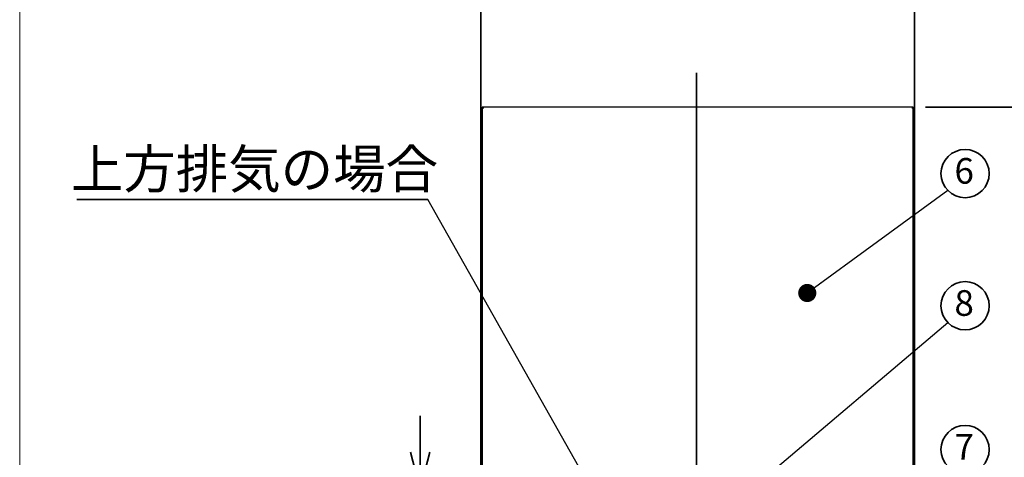
# Model space of a CAD drawing. Units: millimetres. Extents: x 93 to 4234, y 69 to 2909.
# Drawn here: x 93 to 906, y 1567 to 1929 of the extents above; entities that cross this region are included whole.
import ezdxf

# ---------------------------------------------------------------- set-up
doc = ezdxf.new("R2010")
doc.units = ezdxf.units.MM
doc.header["$LTSCALE"] = 10
doc.styles.add('SLDTEXTSTYLE0', font='TXT', dxfattribs={"width": 0.7, "bigfont": 'bigfont'})
doc.styles.get("Standard").update_dxf_attribs({"font": 'txt', "bigfont": 'bigfont'})
doc.dimstyles.new('SLDDIMSTYLE0', dxfattribs={"dimtxt": 0.18, "dimasz": 15, "dimexe": 0, "dimexo": 0.0625, "dimgap": 0, "dimtad": 0, "dimtih": 1, "dimtoh": 1, "dimdec": 0, "dimrnd": 1e-09, "dimzin": 0, "dimdsep": 46, "dimtxsty": 'Standard', "dimblk1": 'DOT', "dimblk2": 'DOT', "dimsah": 1, "dimcen": 0.09, "dimadec": 0, "dimazin": 0, "dimtfac": 15, "dimtdec": 0, "dimtofl": 0, "dimtmove": 0, "dimatfit": 3, "dimldrblk": 'DOT', "dimfxl": 1, "dimfrac": 2, "dimtolj": 1, "dimtzin": 0, "dimarcsym": 0})
doc.dimstyles.new('SLDDIMSTYLE3', dxfattribs={"dimtxt": 36.380208, "dimasz": 30, "dimexe": 0, "dimexo": 0.0625, "dimgap": 9.095052, "dimtad": 3, "dimdec": 1, "dimrnd": 1e-09, "dimzin": 12, "dimdsep": 46, "dimtxsty": 'SLDTEXTSTYLE0', "dimblk1": 'OPEN30', "dimblk2": 'OPEN30', "dimsah": 1, "dimcen": 0.09, "dimadec": 0, "dimazin": 3, "dimtfac": 1, "dimtdec": 1, "dimtofl": 0, "dimtmove": 0, "dimatfit": 3, "dimldrblk": 'OPEN30', "dimfxl": 1, "dimfrac": 2, "dimtolj": 1, "dimtzin": 12, "dimarcsym": 0})
doc.dimstyles.new('SLDDIMSTYLE4', dxfattribs={"dimtxt": 36.380208, "dimasz": 30, "dimexe": 0, "dimexo": 0.0625, "dimgap": 9.095052, "dimtad": 3, "dimdec": 1, "dimrnd": 1e-09, "dimzin": 12, "dimdsep": 46, "dimtxsty": 'SLDTEXTSTYLE0', "dimblk1": 'OPEN30', "dimblk2": 'OPEN30', "dimsah": 1, "dimcen": 0.09, "dimadec": 0, "dimazin": 3, "dimtfac": 1, "dimtdec": 1, "dimtmove": 0, "dimatfit": 0, "dimldrblk": 'OPEN30', "dimfxl": 1, "dimfrac": 2, "dimtolj": 1, "dimtzin": 12, "dimarcsym": 0})
doc.dimstyles.new('SLDDIMSTYLE8', dxfattribs={"dimtxt": 0.18, "dimasz": 30, "dimexe": 0, "dimexo": 0.0625, "dimgap": 0, "dimtad": 0, "dimtih": 1, "dimtoh": 1, "dimdec": 0, "dimrnd": 1e-09, "dimzin": 0, "dimdsep": 46, "dimtxsty": 'Standard', "dimblk1": 'NONE', "dimblk2": 'NONE', "dimsah": 1, "dimcen": 0.09, "dimadec": 0, "dimazin": 0, "dimtfac": 30, "dimtdec": 0, "dimtofl": 0, "dimtmove": 0, "dimatfit": 3, "dimldrblk": 'NONE', "dimfxl": 1, "dimfrac": 2, "dimtolj": 1, "dimtzin": 0, "dimarcsym": 0})

# ---------------------------------------------------------------- blocks, each defined once
blk = doc.blocks.new('様式_0')
at = {"lineweight": 18}
blk.add_line((-5.23, 2905), (-5.23, 65), dxfattribs=at)
blk = doc.blocks.new('_Open30')
at = {"color": 0, "linetype": 'ByBlock', "lineweight": -2}
for p, q in [((-1, 0.267949), (0, 0)), ((0, 0), (-1, -0.267949)), ((0, 0), (-1, 0))]:
    blk.add_line(p, q, dxfattribs=at)
blk = doc.blocks.new('_D_53')
at = {"color": 179, "linetype": 'Continuous', "lineweight": 35}
for p, q in [((473.69, 1517.71), (473.69, 1966.44)), ((831.69, 1517.71), (831.69, 1966.44)), ((473.69, 1956.44), (831.69, 1956.44))]:
    blk.add_line(p, q, dxfattribs=at)
at = {"color": 179, "linetype": 'Continuous', "lineweight": 35, "xscale": 30, "yscale": 30, "rotation": 180}
blk.add_blockref('_Open30', (473.69, 1956.44, 3.58), dxfattribs=at)
at = {"color": 179, "linetype": 'Continuous', "lineweight": 35, "xscale": 30, "yscale": 30}
blk.add_blockref('_Open30', (831.69, 1956.44, 3.58), dxfattribs=at)
at = {"color": 179, "linetype": 'Continuous', "lineweight": 35, "insert": (620.94, 1997.36), "char_height": 31.75, "attachment_point": 1, "style": 'SLDTEXTSTYLE0'}
blk.add_mtext('358', dxfattribs=at)
blk = doc.blocks.new('_D_56')
at = {"color": 179, "linetype": 'Continuous', "lineweight": 35}
for p, q in [((840.69, 1856.43), (1202.98, 1856.43)), ((1192.98, 1856.43), (1192.98, 1056.43)), ((367.69, 1056.43), (1202.98, 1056.43))]:
    blk.add_line(p, q, dxfattribs=at)
at = {"color": 179, "linetype": 'Continuous', "lineweight": 35, "xscale": 30, "yscale": 30}
for p, rotation in [((1192.98, 1856.43, 3.58), 90), ((1192.98, 1056.43, 3.58), 270)]:
    blk.add_blockref('_Open30', p, dxfattribs=dict(at, rotation=rotation))
at = {"color": 179, "linetype": 'Continuous', "lineweight": 35, "char_height": 31.75, "attachment_point": 1, "rotation": 90, "style": 'SLDTEXTSTYLE0'}
for s, insert in [('(650～800)\u3000※注3', (1194.36, 1291.92)), ('後方排気の場合', (1236.7, 1312.15)), ('800', (1152.03, 1477.6)), ('500～', (1152.03, 1371.77))]:
    blk.add_mtext(s, dxfattribs=dict(at, insert=insert))
blk = doc.blocks.new('_D_59')
at = {"color": 179, "linetype": 'Continuous', "lineweight": 35}
for p, q in [((423.5, 1541.48), (423.5, 1601.48)), ((684.89, 1541.48), (413.5, 1541.48)), ((423.5, 1541.48), (423.5, 1466.51)), ((479.84, 1466.51), (413.5, 1466.51)), ((423.5, 1466.51), (423.5, 1406.51))]:
    blk.add_line(p, q, dxfattribs=at)
at = {"color": 179, "linetype": 'Continuous', "lineweight": 35, "xscale": 30, "yscale": 30}
for p, rotation in [((423.5, 1541.48, 3.58), 270), ((423.5, 1466.51, 3.58), 90)]:
    blk.add_blockref('_Open30', p, dxfattribs=dict(at, rotation=rotation))
at = {"color": 179, "linetype": 'Continuous', "lineweight": 35, "insert": (382.57, 1482.83), "char_height": 31.75, "attachment_point": 1, "rotation": 90, "style": 'SLDTEXTSTYLE0'}
blk.add_mtext('75', dxfattribs=at)
blk = doc.blocks.new('SW_NOTE_0_116')
at = {"color": 0, "linetype": 'Continuous', "lineweight": 35}
blk.add_circle((14.39, 13.79), 19.93, dxfattribs=at)
at = {"color": 0, "linetype": 'Continuous', "lineweight": 35, "insert": (13.62, 26.64), "char_height": 21.17, "attachment_point": 2, "style": 'SLDTEXTSTYLE0'}
blk.add_mtext('6', dxfattribs=at)
blk = doc.blocks.new('_Dot')
at = {"color": 0, "linetype": 'ByBlock', "lineweight": -2}
blk.add_line((-0.5, 0), (-1, 0), dxfattribs=at)
at = {"color": 0, "linetype": 'ByBlock', "const_width": 0.5}
blk.add_lwpolyline([(-0.25, 0, 1), (0.25, 0, 1)], format="xyb", close=True, dxfattribs=at)
blk = doc.blocks.new('SW_NOTE_0_117')
at = {"color": 0, "linetype": 'Continuous', "lineweight": 35}
blk.add_circle((14.39, 13.79), 19.93, dxfattribs=at)
at = {"color": 0, "linetype": 'Continuous', "lineweight": 35, "insert": (13.62, 26.64), "char_height": 21.17, "attachment_point": 2, "style": 'SLDTEXTSTYLE0'}
blk.add_mtext('8', dxfattribs=at)
blk = doc.blocks.new('SW_NOTE_0_118')
at = {"color": 0, "linetype": 'Continuous', "lineweight": 35}
blk.add_line((-289.77, 0), (0, 0), dxfattribs=at)
at = {"color": 0, "linetype": 'Continuous', "lineweight": 35, "insert": (-294.65, 41.04), "char_height": 31.75, "attachment_point": 1, "style": 'SLDTEXTSTYLE0'}
blk.add_mtext('上方排気の場合', dxfattribs=at)
blk = doc.blocks.new('_None')
blk = doc.blocks.new('SW_NOTE_0_119')
at = {"color": 0, "linetype": 'Continuous', "lineweight": 35}
blk.add_circle((14.39, 13.79), 19.93, dxfattribs=at)
at = {"color": 0, "linetype": 'Continuous', "lineweight": 35, "insert": (13.62, 26.64), "char_height": 21.17, "attachment_point": 2, "style": 'SLDTEXTSTYLE0'}
blk.add_mtext('7', dxfattribs=at)

msp = doc.modelspace()

# ---------------------------------------------------------------- linework, layer by layer
at = {"color": 179, "linetype": 'Continuous', "lineweight": 35}
msp.add_line((651.77, 1884.67), (651.77, 1042.38), dxfattribs=at)
at = {"color": 7, "linetype": 'Continuous', "lineweight": 25}
for p, q in [((474.69, 1856.43), (474.69, 1855.43)), ((475.69, 1856.43), (474.69, 1856.43)), ((474.69, 1855.43), (474.69, 1507.71)), ((475.69, 1855.43), (475.69, 1856.43)), ((475.89, 1856.43), (475.69, 1856.39)), ((475.89, 1856.43), (475.69, 1856.43)), ((829.49, 1856.43), (475.89, 1856.43)), ((829.69, 1856.39), (829.49, 1856.43)), ((829.69, 1856.43), (829.49, 1856.43)), ((829.69, 1856.43), (829.69, 1855.43)), ((830.69, 1856.43), (829.69, 1856.43)), ((830.69, 1855.43), (830.69, 1856.43)), ((830.69, 1507.71), (830.69, 1855.43))]:
    msp.add_line(p, q, dxfattribs=at)

# ---------------------------------------------------------------- block references
msp.add_blockref('様式_0', (97.96, 3.66))
at = {"color": 179, "linetype": 'Continuous', "lineweight": 35}
for name, p in [('SW_NOTE_0_118', (429.66, 1780.21)), ('SW_NOTE_0_116', (859.11, 1787.77)), ('SW_NOTE_0_117', (859.11, 1678.66)), ('SW_NOTE_0_119', (859.11, 1559.95))]:
    msp.add_blockref(name, p, dxfattribs=at)

# ---------------------------------------------------------------- dimensions: what is measured, and where the dimension line sits
dim = msp.add_linear_dim(base=(831.69, 1956.44), p1=(473.69, 1507.71), p2=(831.69, 1507.71), dimstyle='SLDDIMSTYLE3', dxfattribs=at)
dim.commit()
dim.dimension.update_dxf_attribs({"geometry": '_D_53', "text_midpoint": (652.69, 1956.44), "dimtype": 160})
dim = msp.add_linear_dim(base=(1277.62, 1056.43), p1=(830.69, 1856.43), p2=(357.69, 1056.43), angle=90, text='500～<>', dimstyle='SLDDIMSTYLE3', dxfattribs=at)
dim.commit()
dim.dimension.update_dxf_attribs({"geometry": '_D_56', "text_midpoint": (1277.62, 1456.43), "dimtype": 160})
dim = msp.add_linear_dim(base=(423.5, 1466.51), p1=(694.89, 1541.48), p2=(489.84, 1466.51), angle=90, dimstyle='SLDDIMSTYLE4', dxfattribs=at)
dim.commit()
dim.dimension.update_dxf_attribs({"geometry": '_D_59', "text_midpoint": (423.5, 1503.99), "dimtype": 160})

# ---------------------------------------------------------------- leaders
for points in [[(743.13, 1702.99), (859.11, 1787.77)], [(674.67, 1522.26), (859.11, 1678.66)]]:
    msp.add_leader(points, dimstyle='SLDDIMSTYLE0', dxfattribs=at)
at = {"color": 179, "linetype": 'Continuous', "lineweight": 35, "has_arrowhead": 0}
msp.add_leader([(572.31, 1528.07), (429.66, 1780.21)], dimstyle='SLDDIMSTYLE8', dxfattribs=at)

doc.saveas('drawing.dxf')
